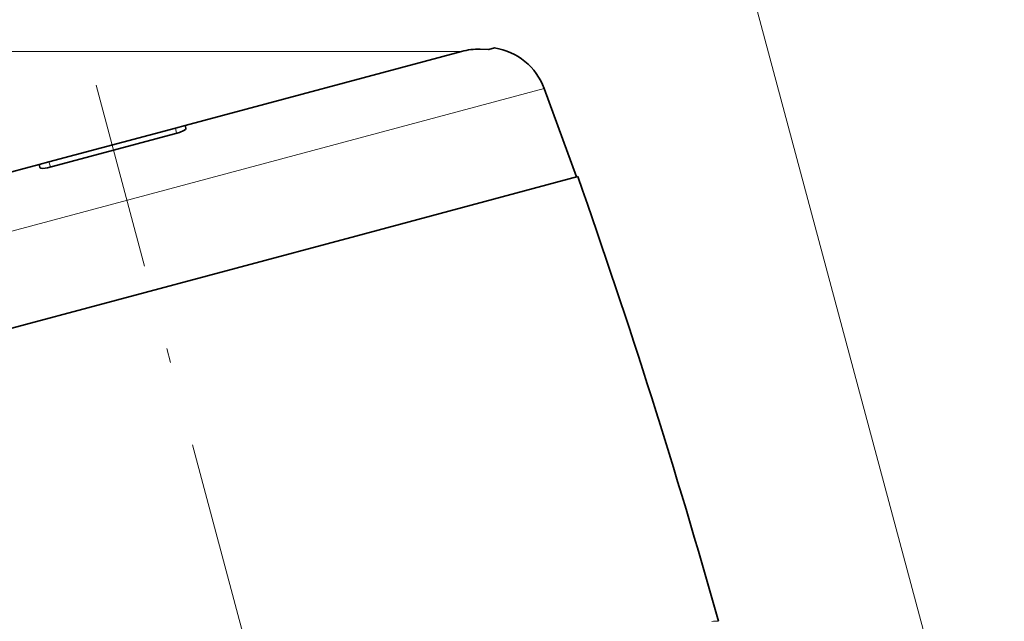
# Model space of a CAD drawing. Extents: x 0 to 210, y 0 to 297.
# Drawn here: x 99 to 134, y 238 to 259 of the extents above; entities that cross this region are included whole.
import ezdxf

# ---------------------------------------------------------------- set-up
doc = ezdxf.new("R2010")
doc.units = 0
doc.linetypes.add('DASHDOT', pattern=[18.5, 12, -3, 0.5, -3])

msp = doc.modelspace()

# ---------------------------------------------------------------- linework, layer by layer
at = {"color": 7, "lineweight": 13}
for p, q in [((133.866791, 227.222321), (120.378311, 277.562012)), ((114.809708, 258.143616), (59.864525, 258.143616)), ((96.04541, 251.036621), (117.712151, 256.842224)), ((104.808868, 255.27359), (104.767311, 255.452759)), ((100.326691, 254.262878), (100.38028, 254.086945))]:
    msp.add_line(p, q, dxfattribs=at)
at = {"color": 7, "lineweight": 35}
for p, q in [((115.973351, 258.265106), (115.770477, 258.210754)), ((105.113602, 255.545532), (114.809708, 258.143616)), ((117.712151, 256.842224), (118.842293, 253.737167)), ((100.326691, 254.262878), (104.767311, 255.452759)), ((105.113602, 255.545532), (104.767311, 255.452759)), ((105.134949, 255.453094), (105.113602, 255.545532)), ((104.915619, 255.302185), (100.273529, 254.05835)), ((96.54055, 253.248398), (99.980392, 254.170105)), ((100.326691, 254.262878), (99.980392, 254.170105)), ((100.008133, 254.079376), (99.980392, 254.170105)), ((118.890594, 253.750107), (111.096626, 251.661713)), ((111.096626, 251.661713), (88.946892, 245.726715))]:
    msp.add_line(p, q, dxfattribs=at)
at = {"color": 7, "linetype": 'DASHDOT', "lineweight": 13}
msp.add_line((127.626526, 161.259766), (101.984688, 256.95639), dxfattribs=at)
at = {"color": 7, "lineweight": 35}
for points in [[(115.770477, 258.210754), (115.753716, 258.208984), (115.464745, 258.220947)], [(104.915619, 255.302185), (105.061409, 255.362732), (105.116318, 255.407135), (105.130966, 255.428543), (105.135605, 255.445496), (105.134949, 255.453094)], [(100.273529, 254.05835), (100.117004, 254.037888), (100.047249, 254.048874), (100.023857, 254.060089), (100.011368, 254.072449), (100.008133, 254.079376)]]:
    msp.add_lwpolyline(points, dxfattribs=at)
for centre, radius, start, end in [((115.403343, 255.929108), 2.292673, 88.465279, 105.006413), ((115.644829, 256.089783), 2.2, 20.000001, 81.412078), ((-116.858109, 170.548447), 249.999935, 15.685429, 19.439222)]:
    msp.add_arc(centre, radius, start, end, dxfattribs=at)
at = {"color": 7, "lineweight": 13}
msp.add_arc((123.73645, 237.634415), 0.512066, 79.246935, 106.079805, dxfattribs=at)

doc.saveas('drawing.dxf')
